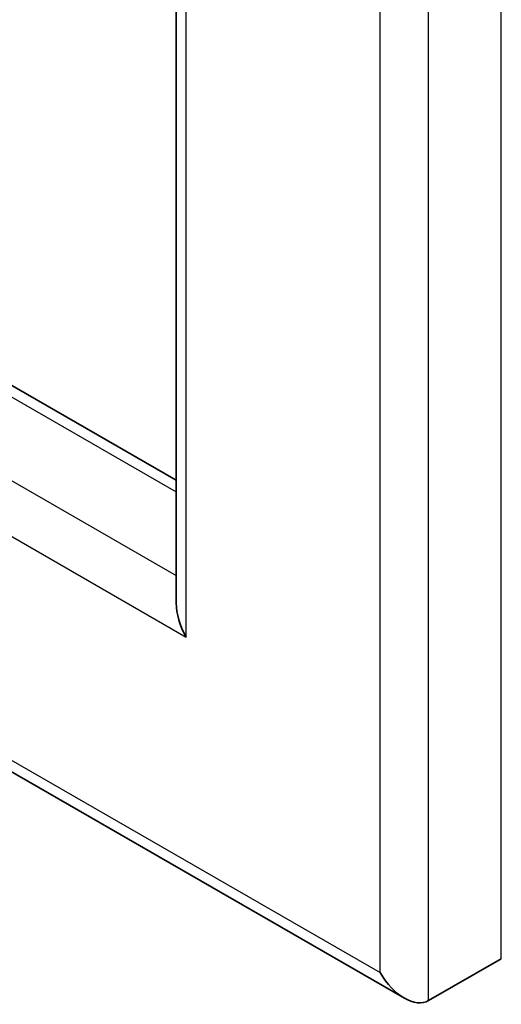
# Model space of a CAD drawing. Units: millimetres. Extents: x 17040 to 22980, y 35320 to 39520.
# Drawn here: x 19105 to 19156, y 36302 to 36405 of the extents above; entities that cross this region are included whole.
import ezdxf

# ---------------------------------------------------------------- set-up
doc = ezdxf.new("R2010")
doc.units = ezdxf.units.MM
doc.layers.add('Visible', color=7, linetype='Continuous', lineweight=35, true_color=0x22346e)
doc.layers.add('Visible Narrow', color=7, linetype='Continuous', lineweight=25, true_color=0x22346e)

msp = doc.modelspace()

# ---------------------------------------------------------------- linework, layer by layer
at = {"layer": 'Visible', "color": 159, "true_color": 0x22346e, "extrusion": (-0.707107, -0.407196, 0.578093)}
for p, q in [((19121.45, 36343.85, -1255.63), (19121.45, 36711.58, -996.61)), ((19061.94, 36391.06, -1322.65), (19121.45, 36356.79, -1274)), ((19050.71, 36356.88, -1332.99), (19145.43, 36302.34, -1255.56)), ((19147.96, 36302.08, -1257.03), (19155.6, 36306.48, -1263.27))]:
    msp.add_line(p, q, dxfattribs=at)
at = {"layer": 'Visible', "color": 159, "true_color": 0x22346e, "extrusion": (-0.5, -0.290162, -0.815969)}
for centre, start_param, end_param in [((19125.05, 36341.77, -1257.1), 1.570796, 2.356195), ((19145.42, 36306.49, -1257.03), 0, 1.570796)]:
    msp.add_ellipse(centre, major_axis=(2.55, -4.41, 0.01), ratio=0.707107, start_param=start_param, end_param=end_param, dxfattribs=at)
at = {"layer": 'Visible Narrow', "extrusion": (-0.707107, -0.407196, 0.578093)}
for p, q in [((19155.6, 36306.48, -1263.27), (19155.6, 36968.7, -796.82)), ((19142.87, 36305.03, -1254.95), (19142.87, 36964.3, -790.58)), ((19147.96, 36302.08, -1257.03), (19147.96, 36964.3, -790.58)), ((19122.51, 36340.3, -1255.02), (19122.51, 36712.18, -993.07)), ((19060.14, 36390.89, -1320.58), (19121.45, 36355.58, -1270.45)), ((19052.5, 36386.49, -1314.34), (19121.45, 36346.78, -1257.97)), ((19049.96, 36382.08, -1314.33), (19122.51, 36340.3, -1255.02)), ((19049.96, 36358.53, -1330.91), (19142.87, 36305.03, -1254.95))]:
    msp.add_line(p, q, dxfattribs=at)

doc.saveas('drawing.dxf')
